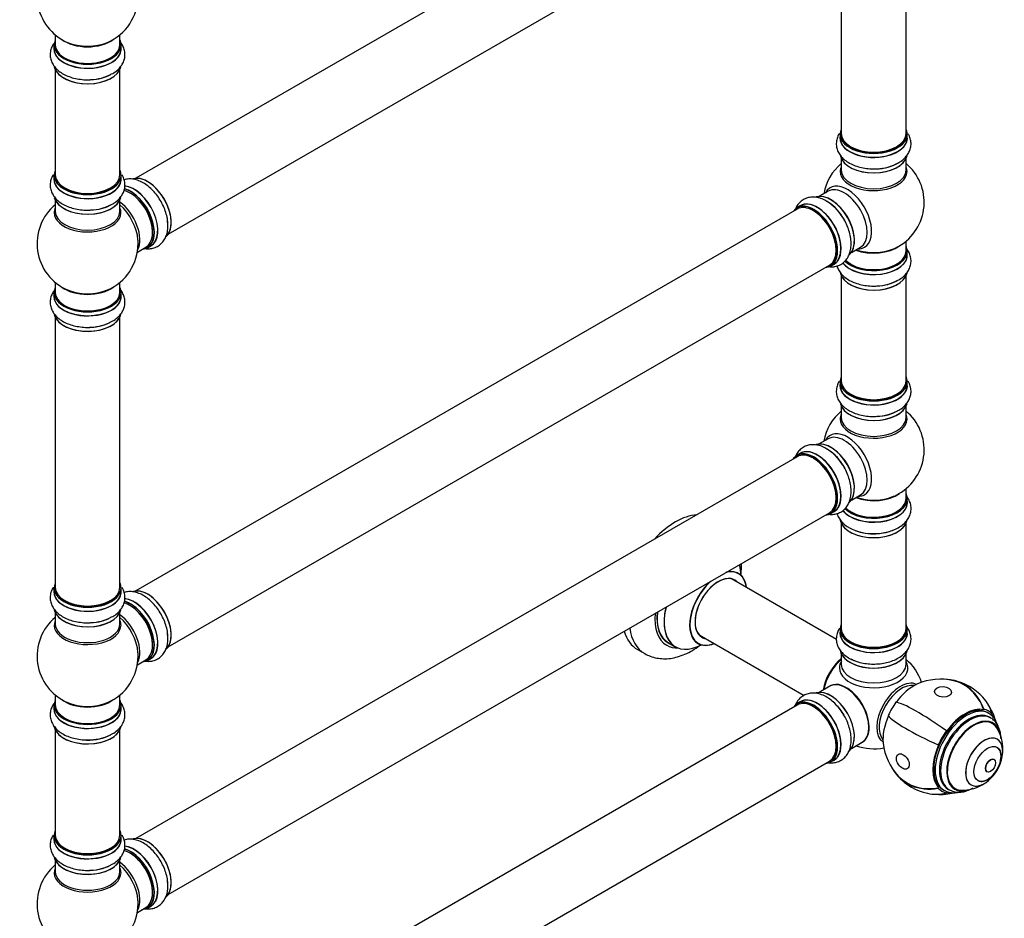
# Model space of a CAD drawing. Units: millimetres. Extents: x 0 to 1511, y 0 to 2700.
# Drawn here: x 1024 to 1511, y 227 to 671 of the extents above; entities that cross this region are included whole.
import ezdxf
from ezdxf import colors
from ezdxf.entities.mleader import LeaderData, LeaderLine
from ezdxf.math import Vec2, Vec3

# ---------------------------------------------------------------- set-up
doc = ezdxf.new("R2010")
doc.units = ezdxf.units.MM
doc.layers.add('DV6_Défaut', color=7, linetype='Continuous')
doc.layers.add('Défaut', color=7, linetype='Continuous')

# ---------------------------------------------------------------- blocks, each defined once
blk = doc.blocks.new('_DOT')
at = {"color": 0}
blk.add_line((0, 0), (-1, 0), dxfattribs=at)
at = {"color": 0, "const_width": 0.333}
blk.add_lwpolyline([(-0.1665, 0, 1), (0.1665, 0, 1)], format="xyb", close=True, dxfattribs=at)
blk = doc.blocks.new('SE5')
at = {"layer": 'DV6_Défaut', "color": 7, "linetype": 'Continuous'}
for p, q in [((1408.22, 781.68), (1081.08, 592.8)), ((1097.08, 565.09), (1424.22, 753.96)), ((1430.06, 748.59), (1430.06, 614.97)), ((1462.06, 614.97), (1462.06, 748.59)), ((1041.15, 663.78), (1041.15, 658.9)), ((1073.15, 658.9), (1073.15, 663.78)), ((1040.5, 658.82), (1040.5, 656.9)), ((1073.8, 656.9), (1073.8, 658.82)), ((1041.15, 646.52), (1041.15, 594.56)), ((1073.15, 594.56), (1073.15, 646.52)), ((1429.41, 614.73), (1429.41, 612.81)), ((1462.71, 612.81), (1462.71, 614.73)), ((1430.06, 602.43), (1430.06, 596.85)), ((1462.06, 596.85), (1462.06, 602.43)), ((1040.5, 594.32), (1040.5, 592.4)), ((1073.8, 592.4), (1073.8, 594.32)), ((1423.51, 586.38), (1419.08, 583.82)), ((1041.15, 582.02), (1041.15, 576.43)), ((1073.15, 576.43), (1073.15, 582.02)), ((1408.22, 577.55), (1081.08, 388.68)), ((1409.76, 579.2), (1408.1, 578.24)), ((1462.06, 556.84), (1462.06, 561.72)), ((1081.78, 556.26), (1086.01, 558.7)), ((1086.76, 558.38), (1088.42, 559.34)), ((1435.08, 556.11), (1439.51, 558.67)), ((1462.71, 554.84), (1462.71, 556.76)), ((1097.08, 360.97), (1424.22, 549.84)), ((1424.75, 549.4), (1426.41, 550.36)), ((1041.15, 541.3), (1041.15, 536.43)), ((1073.15, 536.43), (1073.15, 541.3)), ((1430.06, 544.46), (1430.06, 492.5)), ((1462.06, 492.5), (1462.06, 544.46)), ((1040.5, 536.34), (1040.5, 534.43)), ((1073.8, 534.43), (1073.8, 536.34)), ((1041.15, 524.05), (1041.15, 390.44)), ((1073.15, 390.44), (1073.15, 524.05)), ((1429.41, 492.25), (1429.41, 490.34)), ((1462.71, 490.34), (1462.71, 492.25)), ((1430.06, 479.96), (1430.06, 474.37)), ((1462.06, 474.37), (1462.06, 479.96)), ((1423.51, 463.91), (1419.08, 461.35)), ((1408.22, 455.08), (1081.08, 266.21)), ((1409.76, 456.72), (1408.1, 455.76)), ((1462.06, 434.36), (1462.06, 439.24)), ((1435.08, 433.64), (1439.51, 436.2)), ((1462.71, 432.37), (1462.71, 434.28)), ((1097.08, 238.49), (1424.22, 427.37)), ((1424.75, 426.93), (1426.41, 427.88)), ((1430.06, 421.99), (1430.06, 370.02)), ((1462.06, 370.02), (1462.06, 421.99)), ((1427.6, 364.7), (1375.74, 394.64)), ((1040.5, 390.19), (1040.5, 388.27)), ((1073.8, 388.27), (1073.8, 390.19)), ((1041.15, 377.9), (1041.15, 372.31)), ((1073.15, 372.31), (1073.15, 377.9)), ((1359.74, 366.93), (1411.61, 336.98)), ((1429.41, 369.78), (1429.41, 367.86)), ((1462.71, 367.86), (1462.71, 369.78)), ((1344.49, 363.03), (1347.91, 361.06)), ((1329.27, 359.7), (1332.8, 357.65)), ((1430.06, 357.48), (1430.06, 352.36)), ((1462.06, 352.36), (1462.06, 357.48)), ((1081.78, 352.14), (1086.01, 354.58)), ((1086.76, 354.26), (1088.42, 355.22)), ((1424.34, 341.5), (1419.08, 338.47)), ((1041.15, 337.18), (1041.15, 332.3)), ((1073.15, 332.3), (1073.15, 337.18)), ((1040.5, 332.22), (1040.5, 330.3)), ((1073.8, 330.3), (1073.8, 332.22)), ((1408.22, 332.2), (1081.08, 143.32)), ((1409.76, 333.84), (1408.1, 332.88)), ((1500.6, 330.12), (1500.5, 329.9)), ((1503.02, 328.08), (1502.31, 328.49)), ((1504.58, 327.83), (1504.43, 327.63)), ((1503.93, 325.83), (1503.33, 326.17)), ((1504.8, 323.01), (1503.39, 323.83)), ((1041.15, 319.93), (1041.15, 267.96)), ((1073.15, 267.96), (1073.15, 319.93)), ((1482.02, 319.4), (1482.12, 319.29)), ((1435.08, 310.75), (1440.34, 313.79)), ((1478.04, 312.51), (1478.19, 312.47)), ((1507.24, 315.26), (1507.2, 315.28)), ((1097.08, 115.61), (1424.22, 304.48)), ((1424.75, 304.04), (1426.41, 305)), ((1505.6, 305.23), (1505.57, 305.25)), ((1502.07, 299.18), (1502.1, 299.17)), ((1494.2, 292.76), (1494.24, 292.74)), ((1478.04, 291.05), (1478.19, 291.25)), ((1480.31, 290.39), (1481.02, 289.98)), ((1482.02, 288.76), (1482.12, 288.98)), ((1482.83, 290.67), (1483.43, 290.32)), ((1484.89, 291.79), (1486.3, 290.97)), ((1040.5, 267.72), (1040.5, 265.8)), ((1073.8, 265.8), (1073.8, 267.72)), ((1041.15, 255.42), (1041.15, 249.84)), ((1073.15, 249.84), (1073.15, 255.42)), ((1081.78, 229.66), (1086.01, 232.1)), ((1086.76, 231.78), (1088.42, 232.74))]:
    blk.add_line(p, q, dxfattribs=at)
for centre, radius, start, end in [((1057.15, 682.99), 25, 129.7918, 246.7163), ((1057.15, 682.99), 25, 293.2837, 0), ((1058.32, 663.6), 21.99, 271.2439, 299.1825), ((1446.06, 580.92), 25, 129.7918, 170.2082), ((1447.23, 619.51), 21.99, 271.2439, 299.1825), ((1446.06, 580.92), 25, 300, 50.2082), ((1057.15, 560.51), 25, 129.7918, 246.7163), ((1058.32, 599.1), 21.99, 271.2439, 299.1825), ((1411.7, 562.44), 21.99, 31.2439, 59.1825), ((1057.15, 560.51), 25, 293.2837, 0), ((1057.15, 560.51), 25, 0, 4.1078), ((1446.06, 580.92), 25, 293.2837, 300), ((1447.23, 561.54), 21.99, 271.2439, 299.1825), ((1058.32, 541.12), 21.99, 271.2439, 299.1825), ((1446.06, 458.45), 25, 129.7918, 170.2082), ((1447.23, 497.03), 21.99, 271.2439, 299.1825), ((1446.06, 458.45), 25, 300, 50.2082), ((1411.7, 439.97), 21.99, 31.2439, 59.1825), ((1446.06, 458.45), 25, 293.2837, 300), ((1445.58, 441.68), 24.67, 241.606, 273.6645), ((1057.15, 356.39), 25, 129.7918, 246.7163), ((1058.32, 394.97), 21.99, 271.2439, 299.1825), ((1057.15, 356.39), 25, 293.2837, 0), ((1057.15, 356.39), 25, 0, 4.1078), ((1446.06, 335.57), 25, 18.3526, 50.2082), ((1479.08, 316.5), 28.5, 76.9831, 113.51), ((1479.08, 316.5), 28.7, 43.0169, 76.9831), ((1479.08, 316.5), 28.5, 16.5001, 33.7801), ((1058.32, 337), 21.99, 271.2439, 299.1825), ((1489.71, 310.36), 20.26, 0, 30.0434), ((1446.06, 335.57), 25, 249.7918, 281.6474), ((1479.08, 316.5), 28.5, 186.49, 223.0169), ((1489.71, 310.36), 20.26, 356.0676, 0), ((1489.71, 310.36), 20.3, 310.1629, 349.8371), ((1479.08, 316.5), 28.7, 223.0169, 256.9831), ((1489.71, 310.36), 20.26, 269.9566, 303.9324), ((1479.08, 316.5), 28.5, 266.2199, 283.9986), ((1057.15, 233.91), 25, 129.7918, 246.7163), ((1058.32, 272.5), 21.99, 271.2439, 299.1825), ((1057.15, 233.91), 25, 293.2837, 0), ((1057.15, 233.91), 25, 0, 4.1078)]:
    blk.add_arc(centre, radius, start, end, dxfattribs=at)
for centre, major_axis, ratio, start_param, end_param in [((1057.15, 658.9), (16.55, 0), 0.57735, 2.883065, 6.283185), ((1057.15, 658.82), (-16.65, 0), 0.57735, 0, 3.141593), ((1057.15, 658.9), (-16, 0), 0.57735, 0, 3.141593), ((1057.15, 667.07), (-16, 0), 0.57735, 0.649818, 2.491775), ((1057.15, 667.68), (16.54, 0), 0.57735, 4.071867, 5.352911), ((1057.15, 658.9), (16.55, 0), 0.57735, 0, 0.258528), ((1057.15, 656.83), (-16.69, 0), 0.57735, 6.211671, 6.283185), ((1057.15, 656.83), (-16.69, 0), 0.57735, 0, 3.213107), ((1057.15, 656.9), (16.65, 0), 0.57735, 3.141593, 6.283185), ((1057.15, 649.1), (-16.55, 0), 0.57735, 0.184097, 3.021689), ((1057.15, 649.18), (16.65, 0), 0.57735, 3.279396, 6.145475), ((1057.15, 651.1), (-16.65, 0), 0.57735, 1.542553, 2.328512), ((1057.15, 651.17), (16.69, 0), 0.57735, 4.811251, 5.464322), ((1446.06, 614.81), (16.55, 0), 0.57735, 2.883065, 6.283185), ((1446.06, 614.73), (-16.65, 0), 0.57735, 0, 3.141593), ((1446.06, 614.97), (16, 0), 0.57735, 3.141593, 6.283185), ((1446.06, 614.81), (16.55, 0), 0.57735, 0, 0.258528), ((1446.06, 612.74), (-16.69, 0), 0.57735, 6.211671, 6.283185), ((1446.06, 612.74), (-16.69, 0), 0.57735, 0, 3.213107), ((1446.06, 612.81), (16.65, 0), 0.57735, 3.141593, 6.283185), ((1446.06, 614.81), (-15.8, 0), 0.57735, 0.77908, 2.362514), ((1446.06, 605.09), (16.65, 0), 0.57735, 3.279396, 6.145475), ((1446.06, 605.01), (-16.55, 0), 0.57735, 0.152559, 3.021689), ((1446.06, 607.01), (-16.65, 0), 0.57735, 1.542553, 2.296814), ((1446.06, 607.08), (16.69, 0), 0.57735, 4.811251, 5.497787), ((1057.15, 594.4), (16.55, 0), 0.57735, 2.883065, 6.283185), ((1057.15, 594.32), (-16.65, 0), 0.57735, 0, 3.141593), ((1057.15, 594.56), (16, 0), 0.57735, 3.141593, 6.283185), ((1057.15, 594.4), (16.55, 0), 0.57735, 0, 0.258528), ((1446.06, 596.23), (-16.54, 0), 0.57735, 6.027891, 6.283185), ((1446.06, 596.23), (-16.54, 0), 0.57735, 0, 3.396887), ((1446.06, 596.85), (16, 0), 0.57735, 3.141593, 6.283185), ((1057.15, 592.33), (-16.69, 0), 0.57735, 6.211671, 6.283185), ((1057.15, 592.33), (-16.69, 0), 0.57735, 0, 3.213107), ((1057.15, 592.4), (16.65, 0), 0.57735, 3.141593, 6.283185), ((1086.85, 577.66), (8.27, -14.33), 0.57735, 0.159534, 3.047436), ((1086.78, 577.62), (-8.33, 14.42), 0.57735, 3.218322, 6.148312), ((1433.07, 573.43), (8.48, -14.69), 0.57735, 0, 3.480381), ((1057.15, 594.4), (-15.8, 0), 0.57735, 0.779089, 2.362504), ((1078.01, 572.56), (-8, 13.86), 0.57735, 3.141593, 5.757866), ((1078.36, 572.76), (-8.28, 14.33), 0.57735, 2.883065, 5.767468), ((1080.15, 573.79), (8.35, -14.46), 0.57735, 0, 2.761204), ((1078.43, 572.8), (8.32, -14.42), 0.57735, 0, 2.604891), ((1080.09, 573.76), (-8.33, 14.42), 0.57735, 3.141593, 5.893939), ((1078.36, 572.76), (7.75, -13.42), 0.57735, 0.769396, 2.356194), ((1424.84, 568.68), (8.28, -14.33), 0.57735, 0.152559, 3.021689), ((1424.77, 568.64), (-8.33, 14.42), 0.57735, 3.279396, 6.145475), ((1431.51, 572.53), (-8, 13.86), 0.57735, 3.141593, 6.283185), ((1057.15, 584.68), (16.65, 0), 0.57735, 3.279396, 6.145475), ((1057.15, 584.6), (-16.55, 0), 0.57735, 0.184097, 3.021689), ((1071.69, 568.91), (8, -13.86), 0.57735, 0.353773, 2.227058), ((1070.13, 568.01), (-8.48, 14.69), 0.57735, 4.013291, 5.243707), ((1416.36, 563.78), (-8.27, 14.33), 0.57735, 2.883065, 6.283185), ((1416.43, 563.82), (8.33, -14.42), 0.57735, 0, 3.141593), ((1416.22, 563.7), (-8, 13.86), 0.57735, 3.141593, 6.283185), ((1418.15, 564.81), (8.35, -14.46), 0.57735, 0, 3.213107), ((1418.09, 564.78), (-8.33, 14.42), 0.57735, 3.141593, 6.283185), ((1423.05, 567.64), (-8.35, 14.46), 0.57735, 4.811251, 5.497787), ((1423.11, 567.68), (8.33, -14.42), 0.57735, 1.537091, 2.31641), ((1425.2, 568.88), (8, -13.86), 0.57735, 0.877415, 2.264178), ((1057.15, 575.82), (-16.54, 0), 0.57735, 6.027891, 6.283185), ((1057.15, 575.82), (-16.54, 0), 0.57735, 0, 3.396887), ((1057.15, 576.43), (16, 0), 0.57735, 3.141593, 6.283185), ((1057.15, 586.6), (-16.65, 0), 0.57735, 1.542553, 2.309068), ((1057.15, 586.66), (16.69, 0), 0.57735, 4.811251, 5.461276), ((1416.36, 563.78), (-8.27, 14.33), 0.57735, 0, 0.258528), ((1416.36, 563.78), (7.9, -13.68), 0.57735, 0.779091, 2.354803), ((1085.12, 576.66), (8.33, -14.42), 0.57735, 0.824305, 1.052441), ((1080.15, 573.79), (8.35, -14.46), 0.57735, 6.211671, 6.283185), ((1446.06, 554.77), (-16.69, 0), 0.57735, 0.404514, 3.213107), ((1446.06, 556.76), (-16.65, 0), 0.57735, 0.531147, 3.141593), ((1446.06, 556.84), (16.55, 0), 0.57735, 3.680522, 6.283185), ((1446.06, 556.84), (-16, 0), 0.57735, 0.506921, 3.141593), ((1446.06, 565), (-16, 0), 0.57735, 0.982128, 2.498232), ((1446.06, 565.62), (16.54, 0), 0.57735, 4.163679, 5.352911), ((1433.07, 573.43), (8.48, -14.69), 0.57735, 5.944397, 6.283185), ((1446.06, 556.84), (16.55, 0), 0.57735, 0, 0.258528), ((1446.06, 554.84), (16.65, 0), 0.57735, 3.55765, 6.283185), ((1418.15, 564.81), (8.35, -14.46), 0.57735, 6.211671, 6.283185), ((1446.06, 547.12), (16.65, 0), 0.57735, 3.279396, 6.145475), ((1446.06, 547.04), (-16.55, 0), 0.57735, 0.152559, 3.021689), ((1446.06, 549.04), (-16.65, 0), 0.57735, 1.542553, 2.312458), ((1446.06, 549.11), (16.69, 0), 0.57735, 4.811251, 5.497787), ((1057.15, 536.43), (16.55, 0), 0.57735, 2.883065, 6.283185), ((1057.15, 536.34), (-16.65, 0), 0.57735, 0, 3.141593), ((1057.15, 536.43), (-16, 0), 0.57735, 0, 3.141593), ((1057.15, 544.59), (-16, 0), 0.57735, 0.649818, 2.491775), ((1057.15, 545.2), (16.54, 0), 0.57735, 4.071867, 5.352911), ((1057.15, 536.43), (16.55, 0), 0.57735, 0, 0.258528), ((1057.15, 534.36), (-16.69, 0), 0.57735, 6.211671, 6.283185), ((1057.15, 534.36), (-16.69, 0), 0.57735, 0, 3.213107), ((1057.15, 534.43), (16.65, 0), 0.57735, 3.141593, 6.283185), ((1057.15, 526.71), (16.65, 0), 0.57735, 3.279396, 6.145475), ((1057.15, 526.63), (-16.55, 0), 0.57735, 0.184097, 3.021689), ((1057.15, 528.63), (-16.65, 0), 0.57735, 1.542553, 2.312458), ((1057.15, 528.69), (16.69, 0), 0.57735, 4.811251, 5.497787), ((1446.06, 492.33), (16.55, 0), 0.57735, 2.883065, 6.283185), ((1446.06, 492.25), (-16.65, 0), 0.57735, 0, 3.141593), ((1446.06, 492.5), (16, 0), 0.57735, 3.141593, 6.283185), ((1446.06, 492.33), (16.55, 0), 0.57735, 0, 0.258528), ((1446.06, 490.27), (-16.69, 0), 0.57735, 6.211671, 6.283185), ((1446.06, 490.27), (-16.69, 0), 0.57735, 0, 3.213107), ((1446.06, 490.34), (16.65, 0), 0.57735, 3.141593, 6.283185), ((1446.06, 492.33), (-15.8, 0), 0.57735, 0.779086, 2.362507), ((1446.06, 482.62), (16.65, 0), 0.57735, 3.279396, 6.145475), ((1446.06, 482.54), (-16.55, 0), 0.57735, 0.152559, 3.021689), ((1446.06, 484.6), (16.69, 0), 0.57735, 4.811251, 5.497787), ((1446.06, 473.76), (-16.54, 0), 0.57735, 6.027891, 6.283185), ((1446.06, 473.76), (-16.54, 0), 0.57735, 0, 3.396887), ((1446.06, 474.37), (16, 0), 0.57735, 3.141593, 6.283185), ((1446.06, 484.54), (-16.65, 0), 0.57735, 1.542553, 2.296814), ((1433.07, 450.95), (8.48, -14.69), 0.57735, 0, 3.480381), ((1431.51, 450.05), (-8, 13.86), 0.57735, 3.141593, 6.283185), ((1418.15, 442.34), (8.35, -14.46), 0.57735, 0, 3.213107), ((1418.09, 442.3), (-8.32, 14.42), 0.57735, 3.141593, 6.283185), ((1424.84, 446.2), (8.27, -14.33), 0.57735, 0.152559, 3.021689), ((1424.77, 446.16), (-8.32, 14.42), 0.57735, 3.279396, 6.145475), ((1423.05, 445.17), (-8.35, 14.46), 0.57735, 4.811251, 5.497787), ((1423.11, 445.2), (8.33, -14.42), 0.57735, 1.537091, 2.312458), ((1425.2, 446.41), (8, -13.86), 0.57735, 0.877415, 2.264178), ((1416.36, 441.3), (-8.28, 14.33), 0.57735, 0, 0.258528), ((1416.36, 441.3), (-8.28, 14.33), 0.57735, 2.883065, 6.283185), ((1416.43, 441.34), (8.33, -14.42), 0.57735, 0, 3.141593), ((1416.22, 441.22), (-8, 13.86), 0.57735, 3.141593, 6.283185), ((1416.36, 441.3), (7.9, -13.68), 0.57735, 0.779089, 2.362504), ((1446.06, 434.28), (16.65, 0), 0.57735, 3.678294, 6.283185), ((1446.06, 434.36), (-16.55, 0), 0.57735, 0.538333, 3.400121), ((1446.06, 434.36), (-16, 0), 0.57735, 0.520558, 3.141593), ((1446.06, 442.53), (-16, 0), 0.57735, 0.982128, 2.491775), ((1446.06, 443.14), (16.54, 0), 0.57735, 4.163679, 5.352911), ((1433.07, 450.95), (8.48, -14.69), 0.57735, 5.944397, 6.283185), ((1446.06, 432.3), (16.69, 0), 0.57735, 3.566001, 6.283185), ((1446.06, 432.37), (-16.65, 0), 0.57735, 0.425814, 3.141593), ((1446.06, 432.3), (16.69, 0), 0.57735, 0, 0.071515), ((1348.02, 392.17), (-18.75, -32.48), 0.57735, 3.522741, 4.33124), ((1418.15, 442.34), (8.35, -14.46), 0.57735, 6.211671, 6.283185), ((1446.06, 424.65), (-16.65, 0), 0.57735, 0.095037, 2.994805), ((1446.06, 424.57), (16.55, 0), 0.57735, 3.289597, 6.194559), ((1446.06, 426.56), (16.65, 0), 0.57735, 4.132649, 5.419872), ((1446.06, 426.63), (-16.69, 0), 0.57735, -4.646354, -4.618226), ((1361.47, 384.4), (13.47, 23.33), 0.57735, 5.532012, 5.80897), ((1369.23, 379.92), (-8.17, -14.16), 0.57735, 2.934308, 6.283185), ((1369.16, 379.96), (8.13, 14.07), 0.57735, 0, 3.31723), ((1369.23, 379.92), (9.95, 17.23), 0.57735, 0, 0.523791), ((1369.16, 379.96), (-10, -17.32), 0.57735, 2.498114, 3.629753), ((1369.23, 379.92), (9.95, 17.23), 0.57735, 5.646438, 6.283185), ((1057.15, 390.27), (16.55, 0), 0.57735, 2.883065, 6.283185), ((1057.15, 390.19), (-16.65, 0), 0.57735, 0, 3.141593), ((1057.15, 390.44), (16, 0), 0.57735, 3.141593, 6.283185), ((1057.15, 390.27), (16.55, 0), 0.57735, 0, 0.258528), ((1086.85, 373.53), (8.27, -14.33), 0.57735, 0.159534, 3.047436), ((1086.78, 373.49), (-8.33, 14.42), 0.57735, 3.218322, 6.148312), ((1369.16, 379.96), (-10, -17.32), 0.57735, 4.224228, 6.283185), ((1369.23, 379.92), (9.95, 17.23), 0.57735, 1.049575, 3.77834), ((1367.11, 381.15), (-8.12, -14.07), 0.57735, -3.31723, -3.268121), ((1369.16, 379.96), (8.13, 14.07), 0.57735, 6.107548, 6.283185), ((1057.15, 388.21), (-16.69, 0), 0.57735, 6.211671, 6.283185), ((1057.15, 388.21), (-16.69, 0), 0.57735, 0, 3.213107), ((1057.15, 388.27), (16.65, 0), 0.57735, 3.141593, 6.283185), ((1080.15, 369.67), (8.35, -14.46), 0.57735, 0, 2.761204), ((1057.15, 390.27), (-15.8, 0), 0.57735, 0.779089, 2.362503), ((1078.01, 368.43), (-8, 13.86), 0.57735, 3.141593, 5.757866), ((1078.36, 368.64), (-8.27, 14.33), 0.57735, 2.883065, 5.767468), ((1078.43, 368.68), (8.32, -14.42), 0.57735, 0, 2.604891), ((1080.09, 369.63), (-8.33, 14.42), 0.57735, 3.141593, 5.893939), ((1078.36, 368.64), (7.75, -13.42), 0.57735, 0.769397, 2.356194), ((1361.41, 384.44), (-13.5, -23.38), 0.57735, 5.190819, 6.283185), ((1361.47, 384.4), (13.47, 23.33), 0.57735, 2.045011, 3.892766), ((1057.15, 380.56), (16.65, 0), 0.57735, 3.279396, 6.145475), ((1057.15, 380.47), (-16.55, 0), 0.57735, 0.184097, 3.021689), ((1057.15, 382.47), (-16.65, 0), 0.57735, 1.542553, 2.321806), ((1057.15, 382.54), (16.69, 0), 0.57735, 4.811251, 5.461276), ((1071.69, 364.78), (8, -13.86), 0.57735, 0.353773, 2.227058), ((1070.13, 363.89), (-8.48, 14.69), 0.57735, 4.013291, 5.243707), ((1357.92, 386.46), (-14.25, -24.68), 0.57735, 5.384472, 6.283185), ((1357.92, 386.46), (-13.55, -23.47), 0.57735, 5.378591, 6.283185), ((1357.99, 386.41), (13.5, 23.38), 0.57735, 2.232823, 3.141593), ((1057.15, 371.7), (16.54, 0), 0.57735, 2.886298, 6.283185), ((1057.15, 372.31), (-16, 0), 0.57735, 0, 3.141593), ((1057.15, 371.7), (16.54, 0), 0.57735, 0, 0.255294), ((1351.55, 390.13), (-18.75, -32.48), 0.57735, 5.652468, 6.283185), ((1446.06, 369.86), (16.55, 0), 0.57735, 2.883065, 6.283185), ((1446.06, 369.86), (16.55, 0), 0.57735, 0, 0.258528), ((1085.12, 372.54), (8.32, -14.42), 0.57735, 0.824305, 1.052441), ((1348.02, 392.17), (-18.75, -32.48), 0.57735, 5.789296, 6.283185), ((1367.11, 381.15), (-8.12, -14.07), 0.57735, 0.126529, 0.175637), ((1369.23, 379.92), (-8.17, -14.16), 0.57735, 0, 0.207285), ((1446.06, 367.8), (-16.69, 0), 0.57735, 6.211671, 6.283185), ((1446.06, 367.8), (-16.69, 0), 0.57735, 0, 3.213107), ((1446.06, 369.78), (-16.65, 0), 0.57735, 0, 3.141593), ((1446.06, 367.86), (16.65, 0), 0.57735, 3.141593, 6.283185), ((1446.06, 370.02), (16, 0), 0.57735, 3.141593, 6.283185), ((1357.92, 386.46), (-14.25, -24.68), 0.57735, 0, 0.344653), ((1357.92, 386.46), (-13.55, -23.47), 0.57735, 0, 0.085934), ((1369.16, 379.96), (-10, -17.32), 0.57735, 0, 0.643478), ((1446.06, 369.86), (-15.8, 0), 0.57735, 0.779089, 2.362504), ((1351.55, 390.13), (-18.75, -32.48), 0.57735, 0, 0.002741), ((1446.06, 360.14), (16.65, 0), 0.57735, 3.218322, 6.148312), ((1446.06, 360.06), (-16.55, 0), 0.57735, 0.159534, 3.047436), ((1080.15, 369.67), (8.35, -14.46), 0.57735, 6.211671, 6.283185), ((1432.2, 343.57), (-8, -13.86), 0.57735, 4.117352, 5.307426), ((1432.27, 343.53), (7.95, 13.77), 0.57735, 0.983382, 2.158211), ((1432.8, 343.22), (-8.27, -14.32), 0.57735, 4.163679, 5.261099), ((1446.06, 350.56), (-16.96, 0), 0.57735, 5.944397, 6.283185), ((1446.06, 350.56), (-16.96, 0), 0.57735, 0, 3.480381), ((1446.06, 352.36), (16, 0), 0.57735, 3.141593, 6.283185), ((1446.06, 362.06), (-16.65, 0), 0.57735, 0.824305, 1.068652), ((1446.06, 359.65), (-16, 0), 0.57735, 0.877415, 2.264178), ((1432.51, 327.75), (8.03, -13.91), 0.57735, 0, 3.233064), ((1432.34, 327.65), (-8, 13.86), 0.57735, 3.141593, 6.283185), ((1432.48, 327.73), (-7.97, 13.8), 0.57735, 3.351646, 6.073132), ((1459.31, 327.91), (8.27, 14.32), 0.57735, 0.040895, 3.100698), ((1459.92, 327.57), (7.88, 13.64), 0.57735, 0.196525, 2.945067), ((1465.86, 324.14), (10.75, 18.62), 0.57735, 0.662755, 1.396263), ((1479.08, 316.5), (-6.46, -27.96), 0.804092, 2.254154, 3.341147), ((1479.08, 316.5), (-6.42, -27.77), 0.804092, 2.248846, 3.141593), ((1418.09, 319.42), (-8.33, 14.42), 0.57735, 3.141593, 6.283185), ((1424.77, 323.28), (-8.33, 14.42), 0.57735, 3.251381, 6.148827), ((1424.84, 323.32), (8.27, -14.33), 0.57735, 0.153462, 3.006034), ((1432.48, 327.73), (7.9, -13.68), 0.57735, 0.779089, 2.356194), ((1057.15, 332.3), (16.55, 0), 0.57735, 2.883065, 6.283185), ((1057.15, 332.22), (-16.65, 0), 0.57735, 0, 3.141593), ((1057.15, 332.3), (16, 0), 0.57735, 3.141593, 6.283185), ((1057.15, 340.47), (16, 0), 0.57735, 3.791411, 5.633367), ((1057.15, 341.08), (-16.54, 0), 0.57735, 0.930274, 2.211319), ((1057.15, 332.3), (16.55, 0), 0.57735, 0, 0.258528), ((1416.36, 318.42), (-8.27, 14.33), 0.57735, 0, 0.258528), ((1416.36, 318.42), (-8.27, 14.33), 0.57735, 2.883065, 6.283185), ((1416.43, 318.46), (8.32, -14.42), 0.57735, 0, 3.141593), ((1416.22, 318.34), (-8, 13.86), 0.57735, 3.141593, 6.283185), ((1418.15, 319.45), (8.35, -14.46), 0.57735, 0, 3.213107), ((1416.36, 318.42), (7.9, -13.68), 0.57735, 0.779089, 2.362504), ((1465.86, 324.14), (-10.88, -18.85), 0.57735, 4.537856, 4.886922), ((1479.08, 316.5), (-23.27, 16.79), 0.141783, 4.688475, 6.045134), ((1491.31, 309.44), (-11, -19.05), 0.57735, 3.141593, 6.283185), ((1492.02, 309.03), (-11, -19.05), 0.57735, 3.141593, 6.283185), ((1479.08, 316.5), (-20.98, -19.58), 0.804092, 2.735775, 3.141593), ((1057.15, 330.24), (-16.69, 0), 0.57735, 6.211671, 6.283185), ((1057.15, 330.24), (-16.69, 0), 0.57735, 0, 3.213107), ((1057.15, 330.3), (16.65, 0), 0.57735, 3.141593, 6.283185), ((1423.11, 322.32), (8.32, -14.42), 0.57735, 1.571405, 1.864721), ((1465.86, 324.14), (-10.75, -18.62), 0.57735, 4.886922, 5.62043), ((1479.08, 316.5), (-26.18, 11.76), 0.141783, 0.238052, 1.59471), ((1493.08, 308.42), (-10.25, -17.75), 0.57735, 3.141593, 6.283185), ((1493.68, 308.07), (-10.25, -17.75), 0.57735, 3.160202, 6.283185), ((1491.31, 309.44), (11.33, 19.62), 0.57735, 0.174533, 1.396263), ((1491.31, 309.44), (-11.45, -19.84), 0.57735, 2.96706, 3.316126), ((1492.02, 309.03), (-11, -19.05), 0.57735, 3.085763, 3.141593), ((1491.31, 309.44), (11.33, 19.62), 0.57735, -0.291986, -0.174533), ((1495.55, 306.99), (-9.45, -16.37), 0.57735, 2.545433, 6.283185), ((1495.55, 306.99), (-9.45, -16.37), 0.57735, 2.547585, 6.283185), ((1495.55, 306.99), (-9.25, -16.02), 0.57735, 2.820367, 6.283185), ((1494.14, 307.81), (-9.25, -16.02), 0.57735, 3.141593, 3.208148), ((1493.68, 308.07), (-10.25, -17.75), 0.57735, 3.141593, 3.160202), ((1494.14, 307.81), (-9.45, -16.37), 0.57735, 2.925156, 3.066697), ((1057.15, 322.59), (16.65, 0), 0.57735, 3.279396, 6.145475), ((1057.15, 322.5), (-16.55, 0), 0.57735, 0.184097, 3.021689), ((1057.15, 324.5), (-16.65, 0), 0.57735, 1.542553, 2.328512), ((1057.15, 324.57), (16.69, 0), 0.57735, 4.811251, 5.464322), ((1491.31, 309.44), (-11.45, -19.84), 0.57735, 4.537856, 4.886922), ((1500.7, 304.02), (6.5, 11.26), 0.57735, 0, 3.141593), ((1432.51, 327.75), (8.03, -13.91), 0.57735, 6.191714, 6.283185), ((1491.31, 309.44), (-11.33, -19.62), 0.57735, 4.886922, 6.108652), ((1500.74, 304), (-6.5, -11.26), 0.57735, 2.129284, 6.283185), ((1502.37, 303.06), (-4.75, -8.23), 0.57735, 0, 3.141593), ((1418.15, 319.45), (8.35, -14.46), 0.57735, 6.211671, 6.283185), ((1503.82, 302.22), (-1.75, -3.03), 0.57735, 3.141593, 6.283185), ((1479.08, 316.5), (20.98, 19.58), 0.804092, 2.942038, 4.029031), ((1479.08, 316.5), (20.84, 19.44), 0.804092, 3.141593, 4.034339), ((1500.74, 304), (-6.5, -11.26), 0.57735, 0, 1.012308), ((1479.08, 316.5), (6.46, 27.96), 0.804092, 3.141593, 3.547411), ((1491.31, 309.44), (11.45, 19.84), 0.57735, 2.96706, 3.316126), ((1492.02, 309.03), (-11, -19.05), 0.57735, 0, 0.024565), ((1491.31, 309.44), (-11.33, -19.62), 0.57735, 0.174533, 0.374628), ((1493.68, 308.07), (-10.25, -17.75), 0.57735, 0, 0.00556), ((1494.14, 307.81), (-9.25, -16.02), 0.57735, 6.21663, 6.283185), ((1494.14, 307.81), (-9.45, -16.37), 0.57735, 0.074896, 0.216437), ((1495.55, 306.99), (-9.45, -16.37), 0.57735, 0, 0.594008), ((1495.55, 306.99), (-9.45, -16.37), 0.57735, 0, 0.59616), ((1495.55, 306.99), (-9.25, -16.02), 0.57735, 0, 0.321225), ((1057.15, 267.8), (16.55, 0), 0.57735, 2.883065, 6.283185), ((1057.15, 267.96), (16, 0), 0.57735, 3.141593, 6.283185), ((1057.15, 267.8), (16.55, 0), 0.57735, 0, 0.258528), ((1057.15, 265.73), (-16.69, 0), 0.57735, 6.211671, 6.283185), ((1057.15, 265.73), (-16.69, 0), 0.57735, 0, 3.213107), ((1057.15, 267.72), (-16.65, 0), 0.57735, 0, 3.141593), ((1057.15, 265.8), (16.65, 0), 0.57735, 3.141593, 6.283185), ((1086.85, 251.06), (8.27, -14.33), 0.57735, 0.159534, 3.047436), ((1086.78, 251.02), (-8.32, 14.42), 0.57735, 3.218322, 6.148312), ((1057.15, 267.8), (-15.8, 0), 0.57735, 0.779089, 2.362504), ((1078.01, 245.96), (-8, 13.86), 0.57735, 3.141593, 5.757866), ((1078.36, 246.16), (-8.27, 14.33), 0.57735, 2.883065, 5.767468), ((1080.15, 247.19), (8.35, -14.46), 0.57735, 0, 2.761204), ((1078.43, 246.2), (8.33, -14.42), 0.57735, 0, 2.604891), ((1080.09, 247.16), (-8.33, 14.42), 0.57735, 3.141593, 5.893939), ((1078.36, 246.16), (7.75, -13.42), 0.57735, 0.769396, 2.356194), ((1057.15, 258.08), (16.65, 0), 0.57735, 3.279396, 6.145475), ((1057.15, 258), (-16.55, 0), 0.57735, 0.184097, 3.021689), ((1071.69, 242.31), (8, -13.86), 0.57735, 0.353773, 2.227058), ((1057.15, 249.22), (16.54, 0), 0.57735, 2.886298, 6.283185), ((1057.15, 249.84), (-16, 0), 0.57735, 0, 3.141593), ((1057.15, 260), (-16.65, 0), 0.57735, 1.542553, 2.321806), ((1057.15, 260.07), (16.69, 0), 0.57735, 4.811251, 5.461276), ((1070.13, 241.41), (-8.48, 14.69), 0.57735, 4.013291, 5.243707), ((1057.15, 249.22), (16.54, 0), 0.57735, 0, 0.255294), ((1085.12, 250.06), (8.32, -14.42), 0.57735, 0.824305, 1.052441), ((1080.15, 247.19), (8.35, -14.46), 0.57735, 6.211671, 6.283185)]:
    blk.add_ellipse(centre, major_axis=major_axis, ratio=ratio, start_param=start_param, end_param=end_param, dxfattribs=at)
for centre, major_axis, ratio in [((1480.36, 338.73), (4.23, -0.24), 0.613066), ((1502.4, 303.04), (-4.75, -8.23), 0.57735), ((1460.47, 304.28), (2.33, -3.54), 0.613066), ((1503.85, 302.2), (-1.75, -3.03), 0.57735)]:
    blk.add_ellipse(centre, major_axis=major_axis, ratio=ratio, dxfattribs=at)
for points, knots in [([(1040.49, 659.56), (1040.28, 659.28), (1039.68, 658.33), (1038.9, 656.54), (1038.54, 654.16), (1038.82, 651.77), (1039.69, 649.57), (1041.05, 647.57), (1042.91, 645.79), (1045.25, 644.25), (1048.01, 643.01), (1051.11, 642.1), (1054.38, 641.61), (1057.06, 641.46), (1058.42, 641.58), (1058.8, 641.62)], [0, 0, 0, 0, 0.035246, 0.112883, 0.196793, 0.276858, 0.355364, 0.435042, 0.518385, 0.60622, 0.697262, 0.789204, 0.880837, 0.972192, 1, 1, 1, 1]), ([(1069.04, 644.4), (1069.44, 644.6), (1070.66, 645.23), (1072.43, 646.71), (1074.09, 648.68), (1075.16, 650.79), (1075.7, 653.06), (1075.64, 655.41), (1074.97, 657.68), (1074.07, 659.24), (1073.45, 660.05), (1073.3, 660.23)], [0, 0, 0, 0, 0.058548, 0.210381, 0.341066, 0.465353, 0.585757, 0.714004, 0.838849, 0.963792, 1, 1, 1, 1]), ([(1429.1, 615.04), (1429.01, 614.89), (1428.52, 614.08), (1427.81, 612.44), (1427.45, 610.07), (1427.73, 607.68), (1428.59, 605.47), (1429.96, 603.48), (1431.82, 601.7), (1434.15, 600.16), (1436.92, 598.92), (1440.02, 598.01), (1443.29, 597.52), (1445.97, 597.37), (1447.33, 597.49), (1447.7, 597.53)], [0, 0, 0, 0, 0.017933, 0.096962, 0.182378, 0.26388, 0.343795, 0.424904, 0.509741, 0.599153, 0.691829, 0.785421, 0.878699, 0.971693, 1, 1, 1, 1]), ([(1457.95, 600.31), (1458.35, 600.51), (1459.57, 601.14), (1461.34, 602.62), (1462.99, 604.59), (1464.07, 606.7), (1464.61, 608.97), (1464.55, 611.32), (1463.97, 613.31), (1463.38, 614.44), (1463.12, 614.86)], [0, 0, 0, 0, 0.063832, 0.229368, 0.371846, 0.50735, 0.638621, 0.778442, 0.914554, 1, 1, 1, 1]), ([(1040.19, 594.62), (1040.1, 594.48), (1039.61, 593.67), (1038.9, 592.03), (1038.54, 589.66), (1038.82, 587.27), (1039.69, 585.06), (1041.05, 583.07), (1042.91, 581.29), (1045.25, 579.75), (1048.01, 578.5), (1051.11, 577.6), (1054.38, 577.11), (1057.06, 576.96), (1058.42, 577.08), (1058.8, 577.12)], [0, 0, 0, 0, 0.0179326, 0.0969624, 0.1823785, 0.2638802, 0.3437954, 0.4249036, 0.5097415, 0.5991529, 0.6918292, 0.7854212, 0.8786988, 0.9716932, 1, 1, 1, 1]), ([(1069.04, 579.9), (1069.44, 580.1), (1070.66, 580.72), (1072.43, 582.21), (1074.09, 584.18), (1075.16, 586.29), (1075.7, 588.56), (1075.64, 590.9), (1075.06, 592.9), (1074.47, 594.03), (1074.21, 594.45)], [0, 0, 0, 0, 0.063832, 0.229368, 0.371846, 0.50735, 0.638621, 0.778442, 0.914554, 1, 1, 1, 1]), ([(1096.77, 571.26), (1096.73, 571.82), (1096.62, 573.25), (1095.91, 575.94), (1094.72, 579.03), (1093.13, 582.03), (1091.22, 584.8), (1089.02, 587.29), (1086.58, 589.4), (1083.95, 591.05), (1081.3, 592.1), (1078.74, 592.54), (1076.73, 592.43), (1075.59, 592.16), (1075.21, 592.04)], [0, 0, 0, 0, 0.046536, 0.139468, 0.232088, 0.324427, 0.416873, 0.509825, 0.603786, 0.699247, 0.796185, 0.87962, 0.958971, 1, 1, 1, 1]), ([(1422.97, 581.32), (1422.59, 581.57), (1421.44, 582.32), (1419.27, 583.11), (1416.74, 583.56), (1414.38, 583.43), (1412.14, 582.76), (1410.14, 581.54), (1408.5, 579.83), (1407.68, 578.41), (1407.34, 577.63), (1407.32, 577.57)], [0, 0, 0, 0, 0.060145, 0.216118, 0.350366, 0.478043, 0.60173, 0.733475, 0.861725, 0.990075, 1, 1, 1, 1]), ([(1085.54, 558.07), (1086.08, 557.99), (1087.39, 557.89), (1089.53, 558.14), (1091.77, 559.01), (1093.7, 560.46), (1095.18, 562.3), (1096.22, 564.49), (1096.82, 566.97), (1097.01, 569.32), (1096.84, 570.71), (1096.77, 571.26)], [0, 0, 0, 0, 0.0812982, 0.1970899, 0.3222386, 0.441652, 0.558741, 0.6775778, 0.8018793, 0.9328817, 1, 1, 1, 1]), ([(1423.6, 549.08), (1424.12, 549), (1425.41, 548.91), (1427.53, 549.16), (1429.77, 550.03), (1431.69, 551.48), (1433.17, 553.32), (1434.22, 555.51), (1434.83, 558), (1435, 560.8), (1434.69, 563.81), (1433.92, 566.95), (1432.72, 570.03), (1431.51, 572.42), (1430.72, 573.54), (1430.5, 573.85)], [0, 0, 0, 0, 0.051638, 0.127956, 0.21044, 0.289145, 0.366317, 0.444642, 0.526568, 0.612911, 0.702406, 0.792786, 0.882862, 0.972665, 1, 1, 1, 1]), ([(1457.95, 542.34), (1458.35, 542.54), (1459.57, 543.16), (1461.34, 544.65), (1462.99, 546.62), (1464.07, 548.73), (1464.61, 551), (1464.55, 553.34), (1463.88, 555.62), (1462.98, 557.18), (1462.36, 557.99), (1462.21, 558.16)], [0, 0, 0, 0, 0.058548, 0.210381, 0.341066, 0.465353, 0.585757, 0.714004, 0.838849, 0.963792, 1, 1, 1, 1]), ([(1427.91, 549.43), (1428.1, 548.78), (1428.65, 547.42), (1429.96, 545.51), (1431.82, 543.73), (1434.15, 542.19), (1436.92, 540.94), (1440.02, 540.04), (1443.29, 539.55), (1445.97, 539.4), (1447.33, 539.52), (1447.7, 539.56)], [0, 0, 0, 0, 0.09604, 0.207771, 0.32464, 0.44781, 0.575477, 0.704405, 0.832901, 0.961006, 1, 1, 1, 1]), ([(1040.49, 537.09), (1040.28, 536.8), (1039.68, 535.86), (1038.9, 534.06), (1038.54, 531.69), (1038.82, 529.3), (1039.69, 527.09), (1041.05, 525.1), (1042.91, 523.32), (1045.25, 521.78), (1048.01, 520.53), (1051.11, 519.63), (1054.38, 519.14), (1057.06, 518.98), (1058.42, 519.11), (1058.8, 519.14)], [0, 0, 0, 0, 0.035246, 0.112883, 0.196793, 0.276858, 0.355364, 0.435042, 0.518385, 0.60622, 0.697262, 0.789204, 0.880837, 0.972192, 1, 1, 1, 1]), ([(1069.04, 521.93), (1069.44, 522.13), (1070.66, 522.75), (1072.43, 524.23), (1074.09, 526.21), (1075.16, 528.32), (1075.7, 530.59), (1075.64, 532.93), (1074.97, 535.21), (1074.07, 536.77), (1073.45, 537.57), (1073.3, 537.75)], [0, 0, 0, 0, 0.058548, 0.210381, 0.341066, 0.465353, 0.585757, 0.714004, 0.838849, 0.963792, 1, 1, 1, 1]), ([(1429.1, 492.56), (1429.01, 492.42), (1428.52, 491.61), (1427.81, 489.97), (1427.45, 487.6), (1427.73, 485.2), (1428.59, 483), (1429.96, 481.01), (1431.82, 479.22), (1434.15, 477.68), (1436.92, 476.44), (1440.02, 475.54), (1443.29, 475.04), (1445.97, 474.89), (1447.33, 475.02), (1447.7, 475.05)], [0, 0, 0, 0, 0.017933, 0.096962, 0.182378, 0.26388, 0.343795, 0.424904, 0.509741, 0.599153, 0.691829, 0.785421, 0.878699, 0.971693, 1, 1, 1, 1]), ([(1457.95, 477.84), (1458.35, 478.04), (1459.57, 478.66), (1461.34, 480.14), (1462.99, 482.12), (1464.07, 484.22), (1464.61, 486.5), (1464.55, 488.84), (1463.97, 490.84), (1463.38, 491.97), (1463.12, 492.39)], [0, 0, 0, 0, 0.063832, 0.229368, 0.371846, 0.50735, 0.638621, 0.778442, 0.914554, 1, 1, 1, 1]), ([(1422.97, 458.85), (1422.59, 459.1), (1421.44, 459.84), (1419.27, 460.63), (1416.74, 461.08), (1414.38, 460.96), (1412.14, 460.29), (1410.14, 459.07), (1408.5, 457.35), (1407.68, 455.94), (1407.34, 455.16), (1407.32, 455.1)], [0, 0, 0, 0, 0.060145, 0.216118, 0.350366, 0.478043, 0.60173, 0.733475, 0.861725, 0.990075, 1, 1, 1, 1]), ([(1423.6, 426.6), (1424.12, 426.53), (1425.41, 426.44), (1427.53, 426.69), (1429.77, 427.56), (1431.69, 429), (1433.17, 430.85), (1434.22, 433.03), (1434.83, 435.53), (1435, 438.32), (1434.69, 441.34), (1433.92, 444.47), (1432.72, 447.55), (1431.51, 449.95), (1430.72, 451.07), (1430.5, 451.37)], [0, 0, 0, 0, 0.051638, 0.127956, 0.21044, 0.289145, 0.366317, 0.444642, 0.526568, 0.612911, 0.702406, 0.792786, 0.882862, 0.972665, 1, 1, 1, 1]), ([(1447.16, 417.06), (1447.53, 417.06), (1448.9, 417.06), (1451.53, 417.47), (1454.67, 418.28), (1457.61, 419.52), (1460.09, 421.08), (1462.05, 422.92), (1463.46, 424.92), (1464.36, 427.14), (1464.67, 429.51), (1464.33, 431.89), (1463.53, 433.81), (1462.83, 434.88), (1462.53, 435.29)], [0, 0, 0, 0, 0.029131, 0.12708, 0.225764, 0.325767, 0.427463, 0.518552, 0.605052, 0.687739, 0.776946, 0.862277, 0.946161, 1, 1, 1, 1]), ([(1427.91, 426.96), (1428.04, 426.51), (1428.47, 425.33), (1429.56, 423.54), (1431.27, 421.71), (1432.87, 420.55), (1433.74, 420.04), (1433.85, 419.97)], [0, 0, 0, 0, 0.155104, 0.411942, 0.678937, 0.964247, 1, 1, 1, 1]), ([(1380.38, 396.79), (1380.4, 396.95), (1380.6, 398.62), (1380.71, 400.44), (1380.7, 402.06), (1380.7, 402.23)], [0, 0, 0, 0, 0.089592, 0.904253, 1, 1, 1, 1]), ([(1379.17, 397.28), (1379.04, 397.39), (1378.93, 397.46), (1378.92, 397.47), (1378.92, 397.47)], [0, 0, 0, 0, 0.900792, 1, 1, 1, 1]), ([(1040.19, 390.5), (1040.1, 390.35), (1039.61, 389.54), (1038.9, 387.91), (1038.54, 385.53), (1038.82, 383.14), (1039.69, 380.94), (1041.05, 378.94), (1042.91, 377.16), (1045.25, 375.62), (1048.01, 374.38), (1051.11, 373.48), (1054.38, 372.98), (1057.06, 372.83), (1058.42, 372.96), (1058.8, 372.99)], [0, 0, 0, 0, 0.017933, 0.096962, 0.182378, 0.26388, 0.343795, 0.424904, 0.509741, 0.599153, 0.691829, 0.785421, 0.878699, 0.971693, 1, 1, 1, 1]), ([(1069.04, 375.78), (1069.44, 375.98), (1070.66, 376.6), (1072.43, 378.08), (1074.09, 380.05), (1075.16, 382.16), (1075.7, 384.43), (1075.64, 386.78), (1075.06, 388.77), (1074.47, 389.9), (1074.21, 390.32)], [0, 0, 0, 0, 0.063832, 0.229368, 0.371846, 0.50735, 0.638621, 0.778442, 0.914554, 1, 1, 1, 1]), ([(1096.77, 367.14), (1096.73, 367.7), (1096.62, 369.13), (1095.91, 371.82), (1094.72, 374.91), (1093.13, 377.9), (1091.22, 380.68), (1089.02, 383.16), (1086.58, 385.27), (1083.95, 386.93), (1081.3, 387.98), (1078.74, 388.41), (1076.73, 388.31), (1075.59, 388.03), (1075.21, 387.92)], [0, 0, 0, 0, 0.046536, 0.139468, 0.232088, 0.324427, 0.416873, 0.509825, 0.603786, 0.699247, 0.796185, 0.87962, 0.958971, 1, 1, 1, 1]), ([(1435.55, 354.66), (1436.06, 354.42), (1437.35, 353.81), (1440.04, 353.07), (1443.3, 352.55), (1446.7, 352.43), (1450.06, 352.7), (1453.31, 353.37), (1456.36, 354.42), (1459.1, 355.88), (1461.34, 357.65), (1462.99, 359.65), (1464.07, 361.75), (1464.61, 364.02), (1464.55, 366.37), (1463.88, 368.64), (1463.05, 370.09), (1462.52, 370.8), (1462.46, 370.88)], [0, 0, 0, 0, 0.036154, 0.108353, 0.18031, 0.252048, 0.32387, 0.396084, 0.469083, 0.543246, 0.618558, 0.683379, 0.745027, 0.804749, 0.868361, 0.930287, 0.99226, 1, 1, 1, 1]), ([(1085.54, 353.94), (1086.08, 353.86), (1087.39, 353.77), (1089.53, 354.02), (1091.77, 354.89), (1093.7, 356.33), (1095.18, 358.18), (1096.22, 360.37), (1096.82, 362.85), (1097.01, 365.2), (1096.84, 366.59), (1096.77, 367.14)], [0, 0, 0, 0, 0.081298, 0.19709, 0.322239, 0.441652, 0.558741, 0.677578, 0.801879, 0.932882, 1, 1, 1, 1]), ([(1429.17, 370.19), (1429.05, 370.01), (1428.54, 369.17), (1427.81, 367.5), (1427.45, 365.12), (1427.73, 362.73), (1428.59, 360.53), (1429.96, 358.53), (1431.81, 356.77), (1433.76, 355.43), (1435.04, 354.88), (1435.55, 354.66)], [0, 0, 0, 0, 0.034259, 0.155979, 0.287536, 0.413063, 0.536148, 0.661069, 0.791735, 0.929445, 1, 1, 1, 1]), ([(1332.9, 357.64), (1333.83, 357.14), (1335.55, 356.24), (1338.72, 355.37), (1342.08, 355.03), (1345.56, 355.23), (1349.13, 355.99), (1352.75, 357.3), (1356.4, 359.17), (1358.86, 360.82), (1360.11, 361.77), (1360.19, 361.83)], [0, 0, 0, 0, 0.102666, 0.221164, 0.340122, 0.461621, 0.587282, 0.717864, 0.852882, 0.99078, 1, 1, 1, 1]), ([(1358.88, 362.76), (1358.88, 362.76), (1358.9, 362.76), (1359.06, 362.71), (1359.13, 362.65), (1359.15, 362.64)], [0, 0, 0, 0, 0.104952, 0.867519, 1, 1, 1, 1]), ([(1431.18, 327.42), (1431.09, 327.6), (1430.51, 328.68), (1429.01, 330.7), (1426.82, 333.14), (1424.36, 335.22), (1421.71, 336.83), (1419.05, 337.83), (1416.5, 338.21), (1414.16, 338.04), (1411.94, 337.32), (1409.98, 336.05), (1408.39, 334.32), (1407.64, 332.96), (1407.33, 332.25)], [0, 0, 0, 0, 0.015242, 0.111124, 0.207561, 0.305096, 0.404214, 0.504749, 0.590806, 0.672742, 0.752306, 0.836879, 0.919386, 1, 1, 1, 1]), ([(1040.49, 332.97), (1040.28, 332.68), (1039.68, 331.73), (1038.9, 329.94), (1038.54, 327.56), (1038.82, 325.17), (1039.69, 322.97), (1041.05, 320.97), (1042.91, 319.19), (1045.25, 317.65), (1048.01, 316.41), (1051.11, 315.51), (1054.38, 315.01), (1057.06, 314.86), (1058.42, 314.99), (1058.8, 315.02)], [0, 0, 0, 0, 0.035246, 0.112883, 0.196793, 0.276858, 0.355364, 0.435042, 0.518385, 0.60622, 0.697262, 0.789204, 0.880837, 0.972192, 1, 1, 1, 1]), ([(1069.04, 317.81), (1069.44, 318.01), (1070.66, 318.63), (1072.43, 320.11), (1074.09, 322.08), (1075.16, 324.19), (1075.7, 326.46), (1075.64, 328.81), (1074.97, 331.08), (1074.07, 332.64), (1073.45, 333.45), (1073.3, 333.63)], [0, 0, 0, 0, 0.058548, 0.210381, 0.341066, 0.465353, 0.585757, 0.714004, 0.838849, 0.963792, 1, 1, 1, 1]), ([(1423.59, 303.72), (1424.19, 303.64), (1425.56, 303.55), (1427.74, 303.86), (1429.95, 304.78), (1431.84, 306.26), (1433.28, 308.14), (1434.29, 310.35), (1434.86, 312.87), (1434.99, 315.69), (1434.64, 318.72), (1433.84, 321.84), (1432.66, 324.85), (1431.7, 326.53), (1431.18, 327.42)], [0, 0, 0, 0, 0.061435, 0.140145, 0.225062, 0.306289, 0.386139, 0.46744, 0.552619, 0.642338, 0.735137, 0.828668, 0.921862, 1, 1, 1, 1]), ([(1507.31, 322.39), (1507.28, 322.49), (1506.96, 323.44), (1506.19, 325.08), (1504.91, 326.76), (1504, 327.36), (1503.65, 327.58)], [0, 0, 0, 0, 0.04614, 0.436458, 0.819434, 1, 1, 1, 1]), ([(1509.05, 315.61), (1509.04, 315.87), (1508.99, 317.16), (1508.66, 319.36), (1507.71, 321.89), (1506.31, 323.95), (1504.9, 325.33), (1503.95, 325.76), (1503.65, 325.9)], [0, 0, 0, 0, 0.057861, 0.287416, 0.515717, 0.71248, 0.923401, 1, 1, 1, 1]), ([(1481.36, 289.87), (1481.87, 289.6), (1482.93, 289.06), (1485.06, 288.74), (1486.85, 288.86), (1487.87, 289.06), (1488.06, 289.1)], [0, 0, 0, 0, 0.235584, 0.576914, 0.92236, 1, 1, 1, 1]), ([(1483.54, 290.33), (1484.1, 290.01), (1485.22, 289.42), (1487.42, 289.04), (1489.85, 289.14), (1492.4, 289.8), (1494.17, 290.61), (1495.09, 291.13), (1495.15, 291.17)], [0, 0, 0, 0, 0.152515, 0.352732, 0.555541, 0.76608, 0.985078, 1, 1, 1, 1]), ([(1040.19, 268.03), (1040.1, 267.88), (1039.61, 267.07), (1038.9, 265.43), (1038.54, 263.06), (1038.82, 260.67), (1039.69, 258.46), (1041.05, 256.47), (1042.91, 254.69), (1045.25, 253.15), (1048.01, 251.9), (1051.11, 251), (1054.38, 250.51), (1057.06, 250.36), (1058.42, 250.48), (1058.8, 250.52)], [0, 0, 0, 0, 0.017933, 0.096962, 0.182378, 0.26388, 0.343795, 0.424904, 0.509741, 0.599153, 0.691829, 0.785421, 0.878699, 0.971693, 1, 1, 1, 1]), ([(1069.04, 253.3), (1069.44, 253.5), (1070.66, 254.13), (1072.43, 255.61), (1074.09, 257.58), (1075.16, 259.69), (1075.7, 261.96), (1075.64, 264.3), (1075.06, 266.3), (1074.47, 267.43), (1074.21, 267.85)], [0, 0, 0, 0, 0.063832, 0.229368, 0.371846, 0.50735, 0.638621, 0.778442, 0.914554, 1, 1, 1, 1]), ([(1096.77, 244.66), (1096.73, 245.22), (1096.62, 246.65), (1095.91, 249.34), (1094.72, 252.43), (1093.13, 255.43), (1091.22, 258.21), (1089.02, 260.69), (1086.58, 262.8), (1083.95, 264.45), (1081.3, 265.5), (1078.74, 265.94), (1076.73, 265.83), (1075.59, 265.56), (1075.21, 265.44)], [0, 0, 0, 0, 0.046536, 0.139468, 0.232088, 0.324427, 0.416873, 0.509825, 0.603786, 0.699247, 0.796185, 0.87962, 0.958971, 1, 1, 1, 1]), ([(1085.54, 231.47), (1086.08, 231.39), (1087.39, 231.3), (1089.53, 231.54), (1091.77, 232.41), (1093.7, 233.86), (1095.18, 235.71), (1096.22, 237.89), (1096.82, 240.37), (1097.01, 242.72), (1096.84, 244.11), (1096.77, 244.66)], [0, 0, 0, 0, 0.081298, 0.19709, 0.322239, 0.441652, 0.558741, 0.677578, 0.801879, 0.932882, 1, 1, 1, 1])]:
    blk.add_open_spline(points, degree=3, knots=knots, dxfattribs=at)

msp = doc.modelspace()

# ---------------------------------------------------------------- block references
at = {"layer": 'Défaut'}
msp.add_blockref('SE5', (0, 0), dxfattribs=at)

# ---------------------------------------------------------------- leaders
at = {"layer": 'Défaut', "color": 7, "linetype": 'Continuous'}
ml = msp.add_multileader_mtext('Standard', dxfattribs=at)
ml.set_content('{\\pxsm0.9;\\fSolid Edge ISO|b1||i0||c0|p34;\\W1.;06/05/2019\\P}', color=256)
ml.set_leader_properties()
ml.set_arrow_properties(name='DOT')
ml.build(insert=Vec2(0, 0))
ml.multileader.update_dxf_attribs({"leader_type": 0, "dogleg_length": 0, "arrow_head_size": 12})
ctx = ml.context
ctx.base_point, ctx.char_height, ctx.arrow_head_size, ctx.landing_gap_size = Vec3(1179.02, 2692.51), 12, 12, 4.2
notes = []
notes.append((ctx, [(0, (0, 0, 0), (0, 0), (1, 0), 1, [])]))
ctx.mtext.insert = Vec3(1181.02, 2698.63)
for ctx, leaders in notes:
    for number, flags, end, landing, length, lines in leaders:
        leader = LeaderData()
        leader.index, (leader.has_last_leader_line, leader.has_dogleg_vector, leader.attachment_direction) = number, flags
        leader.last_leader_point, leader.dogleg_vector, leader.dogleg_length = Vec3(end), Vec3(landing), length
        for number, points, colour, breaks in lines:
            line = LeaderLine()
            line.index, line.vertices, line.color, line.breaks = number, Vec3.list(points), colors.encode_raw_color(colour), breaks
            leader.lines.append(line)
        ctx.leaders.append(leader)

doc.saveas('drawing.dxf')
